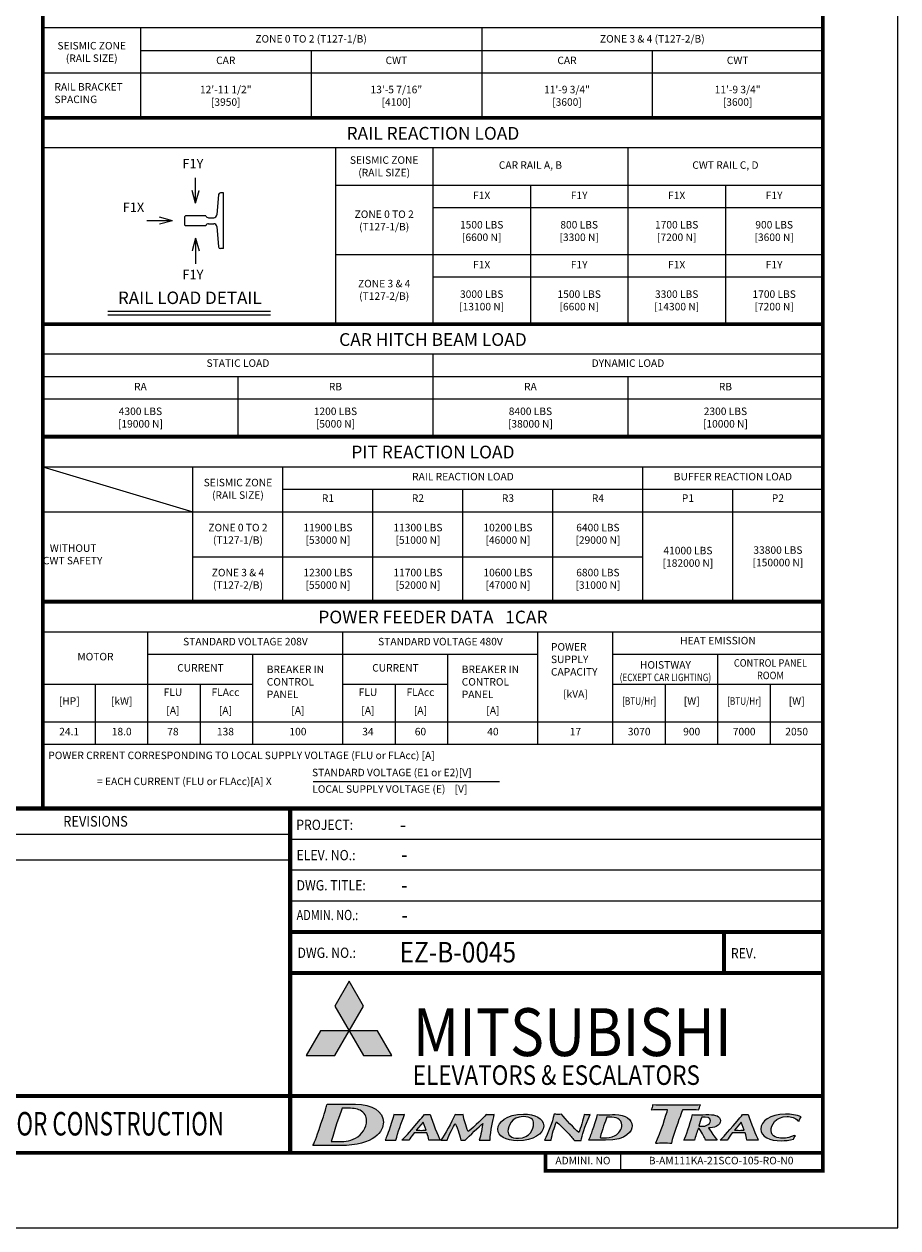
# Model space of a CAD drawing. Units: millimetres. Extents: x 0 to 21000, y 0 to 23043.
# Drawn here: x 15174 to 21000, y 0 to 8026 of the extents above; entities that cross this region are included whole.
import ezdxf
from ezdxf.enums import TextEntityAlignment as Align

# ---------------------------------------------------------------- set-up
doc = ezdxf.new("R2010")
doc.units = ezdxf.units.MM
doc.header["$LTSCALE"] = 100
doc.layers.get('0').update_dxf_attribs({"color": 3})
for name, color, linetype in [('DIM', 2, 'Continuous'), ('FRAME', 5, 'Continuous'), ('OTHERS', 4, 'Continuous'), ('SPEC', 7, 'Continuous')]:
    doc.layers.add(name, color=color, linetype=linetype)
doc.styles.add('HELV-SOL', font='HELV-SOL.SHX', dxfattribs={"width": 0.8215, "height": 8})
doc.styles.add('HELVSOL', font='helv-sol.shx', dxfattribs={"width": 0.8, "height": 4})
doc.styles.add('ROMAND', font='romand', dxfattribs={"width": 0.8, "height": 0.125})
doc.styles.add('ROMD332', font='ROMAND', dxfattribs={"height": 0.09375})
doc.styles.add('ROMD532', font='romand__.ttf', dxfattribs={"height": 0.15625})
doc.styles.get("Standard").update_dxf_attribs({"font": 'romans.shx', "bigfont": 'bigfont.shx'})
doc.styles.add('STYLE1', font='monos.ttf')

# ---------------------------------------------------------------- blocks, each defined once
blk = doc.blocks.new('emblem')
at = {"layer": 'SPEC'}
h = blk.add_hatch(color=256, dxfattribs=at)
h.paths.add_polyline_path([(39.964, 2.652), (39.741, 3.039), (39.518, 2.652), (39.741, 2.266)])
h.paths.add_polyline_path([(40.187, 2.266), (39.741, 2.266), (39.964, 1.88), (40.41, 1.88)])
h.paths.add_polyline_path([(39.741, 2.266), (39.295, 2.266), (39.072, 1.88), (39.518, 1.88)])
blk.add_lwpolyline([(39.072, 1.88), (39.518, 1.88), (39.964, 2.652), (39.741, 3.039), (39.518, 2.652), (39.964, 1.88), (40.41, 1.88), (40.187, 2.266), (39.295, 2.266)], close=True, dxfattribs=at)
blk = doc.blocks.new('AI9-BLK1')
h = blk.add_hatch(color=256)
edge = h.paths.add_edge_path()
edge.add_spline(control_points=[(-96.38, -9.24), (-80.84, -9.24), (-77.15, -2.62), (-77.15, 1.15)], knot_values=[7, 7, 7, 7, 8, 8, 8, 8], degree=3, periodic=0)
edge.add_spline(control_points=[(-77.15, 1.15), (-77.15, 5.79), (-82.03, 9.24), (-89.54, 9.24)], knot_values=[0, 0, 0, 0, 1, 1, 1, 1], degree=3, periodic=0)
edge.add_spline(control_points=[(-89.54, 9.24), (-92, 9.24), (-94.51, 9.13), (-96.97, 9.13)], knot_values=[1, 1, 1, 1, 2, 2, 2, 2], degree=3, periodic=0)
edge.add_spline(control_points=[(-96.97, 9.13), (-98.71, 9.13), (-100.45, 9.18), (-102.19, 9.24)], knot_values=[2, 2, 2, 2, 3, 3, 3, 3], degree=3, periodic=0)
edge.add_spline(control_points=[(-102.19, 9.24), (-102.45, 8.14), (-102.7, 6.83), (-103.8, 3.58)], knot_values=[3, 3, 3, 3, 4, 4, 4, 4], degree=3, periodic=0)
edge.add_spline(control_points=[(-103.8, 3.58), (-106.99, -5.82), (-107.37, -6.86), (-108.52, -9.24)], knot_values=[4, 4, 4, 4, 5, 5, 5, 5], degree=3, periodic=0)
edge.add_spline(control_points=[(-108.52, -9.24), (-106.69, -9.18), (-105.2, -9.13), (-102.95, -9.13)], knot_values=[5, 5, 5, 5, 6, 6, 6, 6], degree=3, periodic=0)
edge.add_spline(control_points=[(-102.95, -9.13), (-100.75, -9.13), (-98.58, -9.24), (-96.38, -9.24)], knot_values=[6, 6, 6, 6, 7, 7, 7, 7], degree=3, periodic=0)
edge = h.paths.add_edge_path(flags=16)
edge.add_spline(control_points=[(-84.58, 1.87), (-84.58, -1.23), (-86.66, -4.4), (-89.46, -5.92)], knot_values=[0, 0, 0, 0, 1, 1, 1, 1], degree=3, periodic=0)
edge.add_spline(control_points=[(-89.46, -5.92), (-92.26, -7.45), (-95.23, -7.45), (-97.52, -7.45)], knot_values=[1, 1, 1, 1, 2, 2, 2, 2], degree=3, periodic=0)
edge.add_spline(control_points=[(-97.52, -7.45), (-99.05, -7.45), (-99.48, -7.42), (-100.28, -7.39)], knot_values=[2, 2, 2, 2, 3, 3, 3, 3], degree=3, periodic=0)
edge.add_spline(control_points=[(-100.28, -7.39), (-98.71, -1.55), (-96.8, 4.03), (-95.4, 7.39)], knot_values=[3, 3, 3, 3, 4, 4, 4, 4], degree=3, periodic=0)
edge.add_spline(control_points=[(-95.4, 7.39), (-94.51, 7.45), (-94.17, 7.45), (-93.57, 7.45)], knot_values=[4, 4, 4, 4, 5, 5, 5, 5], degree=3, periodic=0)
edge.add_spline(control_points=[(-93.57, 7.45), (-91.03, 7.45), (-88.95, 7.18), (-87.51, 6.46)], knot_values=[5, 5, 5, 5, 6, 6, 6, 6], degree=3, periodic=0)
edge.add_spline(control_points=[(-87.51, 6.46), (-85.51, 5.47), (-84.58, 3.63), (-84.58, 1.87)], knot_values=[6, 6, 6, 6, 7, 7, 7, 7], degree=3, periodic=0)
h = blk.add_hatch(color=256)
edge = h.paths.add_edge_path()
edge.add_spline(control_points=[(52.39, -3.27), (51.42, -6.11), (51.22, -7.21), (51.03, -8.14), (49.82, -8.04), (48.57, -8.02), (47.33, -8.02), (46.16, -8.02), (44.99, -8.07), (43.82, -8.14), (45.77, -3.83), (48.61, 4.38), (49.04, 6.86), (48.5, 6.88), (47.91, 6.88), (47.29, 6.88), (45.34, 6.88), (43.2, 6.78), (41.83, 6.66), (42.26, 7.44), (42.46, 8.03), (42.54, 8.82), (46.08, 8.72), (50.05, 8.69), (53.17, 8.69), (56.45, 8.69), (61.24, 8.77), (63.81, 8.82), (63.42, 8.15), (63.15, 7.39), (63.03, 6.66), (61.47, 6.83), (59.83, 6.88), (58.59, 6.88), (57.89, 6.88), (56.99, 6.88), (56.13, 6.86), (55.43, 5.51), (54.65, 3.33), (52.39, -3.27)], knot_values=[0, 0, 0, 0, 1, 1, 1, 2, 2, 2, 3, 3, 3, 4, 4, 4, 5, 5, 5, 6, 6, 6, 7, 7, 7, 8, 8, 8, 9, 9, 9, 10, 10, 10, 11, 11, 11, 12, 12, 12, 13, 13, 13, 13], degree=3, periodic=0)
h = blk.add_hatch(color=256)
edge = h.paths.add_edge_path()
edge.add_spline(control_points=[(-72.48, 4.53), (-72.04, 4.49), (-70.97, 4.44), (-70.16, 4.44), (-69.04, 4.44), (-68.39, 4.48), (-67.71, 4.53), (-69.2, 1.16), (-70.74, -3.6), (-71.57, -6.83), (-72.48, -6.76), (-73.08, -6.75), (-74.08, -6.75), (-74.86, -6.75), (-75.56, -6.78), (-76.35, -6.83), (-75.56, -5.17), (-75.35, -4.55), (-73.47, 1.02), (-72.77, 3.12), (-72.64, 3.79), (-72.48, 4.53), (-72.48, 4.53), (-72.48, 4.53), (-72.48, 4.53)], knot_values=[0, 0, 0, 0, 1, 1, 1, 2, 2, 2, 3, 3, 3, 4, 4, 4, 5, 5, 5, 6, 6, 6, 7, 7, 7, 8, 8, 8, 8], degree=3, periodic=0)
h = blk.add_hatch(color=256)
edge = h.paths.add_edge_path()
edge.add_spline(control_points=[(-58.86, 4.64), (-59.46, 3.77), (-60.58, 2.44), (-61.34, 1.57), (-66.59, -4.47), (-67.16, -5.14), (-68.88, -6.83), (-68.36, -6.78), (-67.81, -6.75), (-67.42, -6.75), (-66.87, -6.75), (-66.33, -6.78), (-65.78, -6.83), (-65.26, -6.02), (-64.63, -5.07), (-63.51, -3.63), (-62.65, -3.61), (-61.55, -3.58), (-60.56, -3.58), (-59.57, -3.58), (-58.63, -3.58), (-57.77, -3.63), (-57.38, -4.84), (-57.19, -5.52), (-56.93, -6.83), (-56.07, -6.78), (-55.18, -6.75), (-54.32, -6.75), (-53.51, -6.75), (-52.73, -6.78), (-51.92, -6.83), (-52.68, -5.15), (-55.39, 1.29), (-56.38, 4.64), (-56.78, 4.63), (-57.32, 4.59), (-57.74, 4.59), (-58.24, 4.59), (-58.6, 4.63), (-58.86, 4.64), (-58.86, 4.64), (-58.86, 4.64), (-58.86, 4.64)], knot_values=[0, 0, 0, 0, 1, 1, 1, 2, 2, 2, 3, 3, 3, 4, 4, 4, 5, 5, 5, 6, 6, 6, 7, 7, 7, 8, 8, 8, 9, 9, 9, 10, 10, 10, 11, 11, 11, 12, 12, 12, 13, 13, 13, 14, 14, 14, 14], degree=3, periodic=0)
edge = h.paths.add_edge_path(flags=16)
edge.add_spline(control_points=[(-59.49, 1.21), (-59.49, 1.21), (-58.13, -2.4), (-58.13, -2.4), (-58.63, -2.43), (-59.39, -2.45), (-60.3, -2.45), (-61.03, -2.45), (-61.89, -2.43), (-62.54, -2.4), (-62.54, -2.4), (-59.49, 1.21), (-59.49, 1.21)], knot_values=[0, 0, 0, 0, 1, 1, 1, 2, 2, 2, 3, 3, 3, 4, 4, 4, 4], degree=3, periodic=0)
h = blk.add_hatch(color=256)
edge = h.paths.add_edge_path()
edge.add_spline(control_points=[(-31.44, 4.53), (-30.97, 4.48), (-30.47, 4.44), (-29.72, 4.44), (-28.86, 4.44), (-28.33, 4.49), (-27.84, 4.53), (-28.49, 2.36), (-29.53, -2.64), (-29.72, -6.83), (-30.45, -6.76), (-31.2, -6.75), (-31.96, -6.75), (-32.82, -6.75), (-33.68, -6.76), (-34.54, -6.83), (-33.89, -4.71), (-33.11, -0.95), (-32.93, 0.64), (-34.7, -0.86), (-38.82, -4.74), (-40.75, -6.83), (-41.15, -6.78), (-41.48, -6.78), (-41.72, -6.78), (-42.08, -6.78), (-42.45, -6.8), (-42.68, -6.83), (-42.97, -5.4), (-43.99, -1.94), (-45.19, 0.65), (-46.15, -1.04), (-47.59, -3.78), (-48.84, -6.83), (-49.1, -6.8), (-49.57, -6.75), (-50.15, -6.75), (-50.75, -6.75), (-51.32, -6.8), (-51.58, -6.83), (-50.04, -4.56), (-46.78, 1.2), (-45.29, 4.53), (-44.85, 4.49), (-44.23, 4.44), (-43.47, 4.44), (-42.71, 4.44), (-42.16, 4.48), (-41.67, 4.53), (-41.28, 2.13), (-40.6, -0.23), (-39.47, -3.04), (-36.37, -0.54), (-32.74, 3.08), (-31.44, 4.53)], knot_values=[0, 0, 0, 0, 1, 1, 1, 2, 2, 2, 3, 3, 3, 4, 4, 4, 5, 5, 5, 6, 6, 6, 7, 7, 7, 8, 8, 8, 9, 9, 9, 10, 10, 10, 11, 11, 11, 12, 12, 12, 13, 13, 13, 14, 14, 14, 15, 15, 15, 16, 16, 16, 17, 17, 17, 18, 18, 18, 18], degree=3, periodic=0)
h = blk.add_hatch(color=256)
edge = h.paths.add_edge_path(flags=16)
edge.add_spline(control_points=[(-21.76, -2.81), (-21.76, -0.61), (-20.19, 3.66), (-15, 3.66), (-11.63, 3.66), (-10.35, 2.33), (-10.35, 0.51), (-10.35, -1.69), (-11.92, -5.96), (-17.11, -5.96), (-20.48, -5.96), (-21.76, -4.63), (-21.76, -2.81)], knot_values=[0, 0, 0, 0, 1, 1, 1, 2, 2, 2, 3, 3, 3, 4, 4, 4, 4], degree=3, periodic=0)
edge = h.paths.add_edge_path()
edge.add_spline(control_points=[(-14.9, 4.77), (-22.49, 4.77), (-26.25, 1.13), (-26.25, -1.99), (-26.25, -4.94), (-22.8, -7.07), (-17.32, -7.07), (-10.48, -7.07), (-5.87, -4.02), (-5.87, -0.41), (-5.87, 2.9), (-9.89, 4.77), (-14.9, 4.77)], knot_values=[0, 0, 0, 0, 1, 1, 1, 2, 2, 2, 3, 3, 3, 4, 4, 4, 4], degree=3, periodic=0)
h = blk.add_hatch(color=256)
edge = h.paths.add_edge_path()
edge.add_spline(control_points=[(9.66, -3.43), (10.47, -1.51), (11.77, 2.39), (12.03, 4.53), (12.42, 4.49), (12.92, 4.44), (13.52, 4.44), (14.09, 4.44), (14.46, 4.49), (14.8, 4.53), (12.06, -1.07), (11.25, -4.7), (10.73, -7.01), (10.23, -6.98), (9.71, -6.93), (9.22, -6.93), (8.72, -6.93), (8.25, -6.98), (7.75, -7.01), (6.97, -5.89), (5.64, -4.48), (4.49, -3.25), (2.48, -1.13), (1.05, 0.19), (-0.2, 1.34), (-1.2, -1.36), (-2.16, -4.07), (-2.63, -6.83), (-3, -6.8), (-3.39, -6.75), (-4.01, -6.75), (-4.82, -6.75), (-5.21, -6.8), (-5.48, -6.83), (-3.96, -3.84), (-2.03, 0.98), (-1.3, 4.72), (-0.96, 4.69), (-0.23, 4.64), (0.45, 4.64), (0.97, 4.64), (1.62, 4.67), (1.96, 4.72), (3.76, 2.52), (7.83, -1.64), (9.66, -3.43)], knot_values=[0, 0, 0, 0, 1, 1, 1, 2, 2, 2, 3, 3, 3, 4, 4, 4, 5, 5, 5, 6, 6, 6, 7, 7, 7, 8, 8, 8, 9, 9, 9, 10, 10, 10, 11, 11, 11, 12, 12, 12, 13, 13, 13, 14, 14, 14, 15, 15, 15, 15], degree=3, periodic=0)
h = blk.add_hatch(color=256)
edge = h.paths.add_edge_path()
edge.add_spline(control_points=[(33.43, -0.45), (33.43, 2.41), (30.43, 4.53), (25.81, 4.53), (24.3, 4.53), (22.76, 4.46), (21.24, 4.46), (20.17, 4.46), (19.1, 4.49), (18.03, 4.53), (17.88, 3.85), (17.72, 3.05), (17.04, 1.05), (15.09, -4.73), (14.85, -5.37), (14.15, -6.83), (15.27, -6.8), (16.18, -6.76), (17.57, -6.76), (18.92, -6.76), (20.25, -6.83), (21.61, -6.83), (31.16, -6.83), (33.43, -2.76), (33.43, -0.45)], knot_values=[0, 0, 0, 0, 1, 1, 1, 2, 2, 2, 3, 3, 3, 4, 4, 4, 5, 5, 5, 6, 6, 6, 7, 7, 7, 8, 8, 8, 8], degree=3, periodic=0)
edge = h.paths.add_edge_path(flags=16)
edge.add_spline(control_points=[(28.86, 0), (28.86, -1.91), (27.59, -3.86), (25.86, -4.79), (24.14, -5.73), (22.31, -5.73), (20.91, -5.73), (19.97, -5.73), (19.71, -5.71), (19.21, -5.7), (20.17, -2.1), (21.35, 1.33), (22.21, 3.39), (22.76, 3.43), (22.97, 3.43), (23.33, 3.43), (24.9, 3.43), (26.18, 3.26), (27.06, 2.82), (28.29, 2.21), (28.86, 1.08), (28.86, 0)], knot_values=[0, 0, 0, 0, 1, 1, 1, 2, 2, 2, 3, 3, 3, 4, 4, 4, 5, 5, 5, 6, 6, 6, 7, 7, 7, 7], degree=3, periodic=0)
h = blk.add_hatch(color=256)
edge = h.paths.add_edge_path()
edge.add_spline(control_points=[(63.27, -1.58), (64.94, -4.25), (65.39, -5.2), (66.06, -6.83), (67.08, -6.78), (67.79, -6.75), (68.73, -6.75), (69.74, -6.75), (70.71, -6.8), (71.15, -6.83), (70.06, -5.38), (68.6, -3.17), (67.42, -1.35), (68.62, -1.3), (69.82, -1.15), (70.81, -0.67), (72.14, -0.04), (72.69, 0.92), (72.69, 1.84), (72.69, 3.85), (70.58, 4.53), (67.55, 4.53), (65.72, 4.53), (63.87, 4.46), (62.57, 4.46), (61.63, 4.46), (60.92, 4.49), (60.24, 4.53), (59.1, -0.2), (57.3, -4.97), (56.43, -6.83), (57.01, -6.78), (57.92, -6.75), (58.89, -6.75), (59.85, -6.75), (60.32, -6.76), (61.16, -6.83), (61.52, -5.32), (62.23, -3.1), (62.75, -1.58), (62.75, -1.58), (63.27, -1.58), (63.27, -1.58)], knot_values=[0, 0, 0, 0, 1, 1, 1, 2, 2, 2, 3, 3, 3, 4, 4, 4, 5, 5, 5, 6, 6, 6, 7, 7, 7, 8, 8, 8, 9, 9, 9, 10, 10, 10, 11, 11, 11, 12, 12, 12, 13, 13, 13, 14, 14, 14, 14], degree=3, periodic=0)
edge = h.paths.add_edge_path(flags=16)
edge.add_spline(control_points=[(64.42, 3.43), (66.59, 3.43), (68.26, 3.3), (68.26, 1.84), (68.26, 1.03), (67.76, 0.13), (66.38, -0.35), (65.46, -0.66), (64.6, -0.66), (63.06, -0.66), (63.56, 1.13), (63.77, 1.82), (64.42, 3.43)], knot_values=[0, 0, 0, 0, 1, 1, 1, 2, 2, 2, 3, 3, 3, 4, 4, 4, 4], degree=3, periodic=0)
h = blk.add_hatch(color=256)
edge = h.paths.add_edge_path()
edge.add_spline(control_points=[(82.53, 4.64), (81.93, 3.77), (80.81, 2.44), (80.05, 1.57), (74.81, -4.47), (74.23, -5.14), (72.51, -6.83), (73.03, -6.78), (73.58, -6.75), (73.97, -6.75), (74.52, -6.75), (75.07, -6.78), (75.61, -6.83), (76.14, -6.02), (76.76, -5.07), (77.88, -3.63), (78.75, -3.61), (79.84, -3.58), (80.83, -3.58), (81.82, -3.58), (82.76, -3.58), (83.62, -3.63), (84.02, -4.84), (84.2, -5.52), (84.46, -6.83), (85.32, -6.78), (86.21, -6.75), (87.07, -6.75), (87.88, -6.75), (88.66, -6.78), (89.47, -6.83), (88.71, -5.15), (86, 1.29), (85.01, 4.64), (84.62, 4.63), (84.07, 4.59), (83.65, 4.59), (83.16, 4.59), (82.79, 4.63), (82.53, 4.64), (82.53, 4.64), (82.53, 4.64), (82.53, 4.64)], knot_values=[0, 0, 0, 0, 1, 1, 1, 2, 2, 2, 3, 3, 3, 4, 4, 4, 5, 5, 5, 6, 6, 6, 7, 7, 7, 8, 8, 8, 9, 9, 9, 10, 10, 10, 11, 11, 11, 12, 12, 12, 13, 13, 13, 14, 14, 14, 14], degree=3, periodic=0)
edge = h.paths.add_edge_path(flags=16)
edge.add_spline(control_points=[(81.9, 1.21), (81.9, 1.21), (83.26, -2.4), (83.26, -2.4), (82.76, -2.43), (82.01, -2.45), (81.09, -2.45), (80.36, -2.45), (79.5, -2.43), (78.85, -2.4), (78.85, -2.4), (81.9, 1.21), (81.9, 1.21)], knot_values=[0, 0, 0, 0, 1, 1, 1, 2, 2, 2, 3, 3, 3, 4, 4, 4, 4], degree=3, periodic=0)
h = blk.add_hatch(color=256)
edge = h.paths.add_edge_path()
edge.add_spline(control_points=[(105.96, -4.83), (105.49, -5.45), (105.33, -5.84), (105.15, -6.42), (103.35, -6.93), (101.26, -7.07), (99.85, -7.07), (94.51, -7.07), (90.64, -5.34), (90.64, -1.86), (90.64, 1.49), (94.53, 4.77), (101.53, 4.77), (104, 4.77), (106.48, 4.41), (108.52, 3.51), (108.02, 2.87), (107.84, 2.43), (107.71, 1.7), (107.71, 1.7), (107.06, 1.74), (107.06, 1.74), (106.3, 3.18), (103.93, 3.66), (102.28, 3.66), (97.06, 3.66), (95.16, -0.26), (95.16, -2.59), (95.16, -5.35), (98.21, -5.96), (100.19, -5.96), (102.15, -5.96), (104.03, -5.5), (105.49, -4.7), (105.49, -4.7), (105.96, -4.83), (105.96, -4.83)], knot_values=[0, 0, 0, 0, 1, 1, 1, 2, 2, 2, 3, 3, 3, 4, 4, 4, 5, 5, 5, 6, 6, 6, 7, 7, 7, 8, 8, 8, 9, 9, 9, 10, 10, 10, 11, 11, 11, 12, 12, 12, 12], degree=3, periodic=0)
for points, knots in [([(-77.15, 1.15), (-77.15, 5.79), (-82.03, 9.24), (-89.54, 9.24), (-92, 9.24), (-94.51, 9.13), (-96.97, 9.13), (-98.71, 9.13), (-100.45, 9.18), (-102.19, 9.24), (-102.45, 8.14), (-102.7, 6.83), (-103.8, 3.58), (-106.99, -5.82), (-107.37, -6.86), (-108.52, -9.24), (-106.69, -9.18), (-105.2, -9.13), (-102.95, -9.13), (-100.75, -9.13), (-98.58, -9.24), (-96.38, -9.24), (-80.84, -9.24), (-77.15, -2.62), (-77.15, 1.15)], [0, 0, 0, 0, 1, 1, 1, 2, 2, 2, 3, 3, 3, 4, 4, 4, 5, 5, 5, 6, 6, 6, 7, 7, 7, 8, 8, 8, 8]), ([(-84.58, 1.87), (-84.58, -1.23), (-86.66, -4.4), (-89.46, -5.92), (-92.26, -7.45), (-95.23, -7.45), (-97.52, -7.45), (-99.05, -7.45), (-99.48, -7.42), (-100.28, -7.39), (-98.71, -1.55), (-96.8, 4.03), (-95.4, 7.39), (-94.51, 7.45), (-94.17, 7.45), (-93.57, 7.45), (-91.03, 7.45), (-88.95, 7.18), (-87.51, 6.46), (-85.51, 5.47), (-84.58, 3.63), (-84.58, 1.87)], [0, 0, 0, 0, 1, 1, 1, 2, 2, 2, 3, 3, 3, 4, 4, 4, 5, 5, 5, 6, 6, 6, 7, 7, 7, 7]), ([(52.39, -3.27), (51.42, -6.11), (51.22, -7.21), (51.03, -8.14), (49.82, -8.04), (48.57, -8.02), (47.33, -8.02), (46.16, -8.02), (44.99, -8.07), (43.82, -8.14), (45.77, -3.83), (48.61, 4.38), (49.04, 6.86), (48.5, 6.88), (47.91, 6.88), (47.29, 6.88), (45.34, 6.88), (43.2, 6.78), (41.83, 6.66), (42.26, 7.44), (42.46, 8.03), (42.54, 8.82), (46.08, 8.72), (50.05, 8.69), (53.17, 8.69), (56.45, 8.69), (61.24, 8.77), (63.81, 8.82), (63.42, 8.15), (63.15, 7.39), (63.03, 6.66), (61.47, 6.83), (59.83, 6.88), (58.59, 6.88), (57.89, 6.88), (56.99, 6.88), (56.13, 6.86), (55.43, 5.51), (54.65, 3.33), (52.39, -3.27)], [0, 0, 0, 0, 1, 1, 1, 2, 2, 2, 3, 3, 3, 4, 4, 4, 5, 5, 5, 6, 6, 6, 7, 7, 7, 8, 8, 8, 9, 9, 9, 10, 10, 10, 11, 11, 11, 12, 12, 12, 13, 13, 13, 13]), ([(-72.48, 4.53), (-72.04, 4.49), (-70.97, 4.44), (-70.16, 4.44), (-69.04, 4.44), (-68.39, 4.48), (-67.71, 4.53), (-69.2, 1.16), (-70.74, -3.6), (-71.57, -6.83), (-72.48, -6.76), (-73.08, -6.75), (-74.08, -6.75), (-74.86, -6.75), (-75.56, -6.78), (-76.35, -6.83), (-75.56, -5.17), (-75.35, -4.55), (-73.47, 1.02), (-72.77, 3.12), (-72.64, 3.79), (-72.48, 4.53), (-72.48, 4.53), (-72.48, 4.53), (-72.48, 4.53)], [0, 0, 0, 0, 1, 1, 1, 2, 2, 2, 3, 3, 3, 4, 4, 4, 5, 5, 5, 6, 6, 6, 7, 7, 7, 8, 8, 8, 8]), ([(-58.86, 4.64), (-59.46, 3.77), (-60.58, 2.44), (-61.34, 1.57), (-66.59, -4.47), (-67.16, -5.14), (-68.88, -6.83), (-68.36, -6.78), (-67.81, -6.75), (-67.42, -6.75), (-66.87, -6.75), (-66.33, -6.78), (-65.78, -6.83), (-65.26, -6.02), (-64.63, -5.07), (-63.51, -3.63), (-62.65, -3.61), (-61.55, -3.58), (-60.56, -3.58), (-59.57, -3.58), (-58.63, -3.58), (-57.77, -3.63), (-57.38, -4.84), (-57.19, -5.52), (-56.93, -6.83), (-56.07, -6.78), (-55.18, -6.75), (-54.32, -6.75), (-53.51, -6.75), (-52.73, -6.78), (-51.92, -6.83), (-52.68, -5.15), (-55.39, 1.29), (-56.38, 4.64), (-56.78, 4.63), (-57.32, 4.59), (-57.74, 4.59), (-58.24, 4.59), (-58.6, 4.63), (-58.86, 4.64), (-58.86, 4.64), (-58.86, 4.64), (-58.86, 4.64)], [0, 0, 0, 0, 1, 1, 1, 2, 2, 2, 3, 3, 3, 4, 4, 4, 5, 5, 5, 6, 6, 6, 7, 7, 7, 8, 8, 8, 9, 9, 9, 10, 10, 10, 11, 11, 11, 12, 12, 12, 13, 13, 13, 14, 14, 14, 14]), ([(-59.49, 1.21), (-59.49, 1.21), (-58.13, -2.4), (-58.13, -2.4), (-58.63, -2.43), (-59.39, -2.45), (-60.3, -2.45), (-61.03, -2.45), (-61.89, -2.43), (-62.54, -2.4), (-62.54, -2.4), (-59.49, 1.21), (-59.49, 1.21)], [0, 0, 0, 0, 1, 1, 1, 2, 2, 2, 3, 3, 3, 4, 4, 4, 4]), ([(-31.44, 4.53), (-30.97, 4.48), (-30.47, 4.44), (-29.72, 4.44), (-28.86, 4.44), (-28.33, 4.49), (-27.84, 4.53), (-28.49, 2.36), (-29.53, -2.64), (-29.72, -6.83), (-30.45, -6.76), (-31.2, -6.75), (-31.96, -6.75), (-32.82, -6.75), (-33.68, -6.76), (-34.54, -6.83), (-33.89, -4.71), (-33.11, -0.95), (-32.93, 0.64), (-34.7, -0.86), (-38.82, -4.74), (-40.75, -6.83), (-41.15, -6.78), (-41.48, -6.78), (-41.72, -6.78), (-42.08, -6.78), (-42.45, -6.8), (-42.68, -6.83), (-42.97, -5.4), (-43.99, -1.94), (-45.19, 0.65), (-46.15, -1.04), (-47.59, -3.78), (-48.84, -6.83), (-49.1, -6.8), (-49.57, -6.75), (-50.15, -6.75), (-50.75, -6.75), (-51.32, -6.8), (-51.58, -6.83), (-50.04, -4.56), (-46.78, 1.2), (-45.29, 4.53), (-44.85, 4.49), (-44.23, 4.44), (-43.47, 4.44), (-42.71, 4.44), (-42.16, 4.48), (-41.67, 4.53), (-41.28, 2.13), (-40.6, -0.23), (-39.47, -3.04), (-36.37, -0.54), (-32.74, 3.08), (-31.44, 4.53)], [0, 0, 0, 0, 1, 1, 1, 2, 2, 2, 3, 3, 3, 4, 4, 4, 5, 5, 5, 6, 6, 6, 7, 7, 7, 8, 8, 8, 9, 9, 9, 10, 10, 10, 11, 11, 11, 12, 12, 12, 13, 13, 13, 14, 14, 14, 15, 15, 15, 16, 16, 16, 17, 17, 17, 18, 18, 18, 18]), ([(-14.9, 4.77), (-22.49, 4.77), (-26.25, 1.13), (-26.25, -1.99), (-26.25, -4.94), (-22.8, -7.07), (-17.32, -7.07), (-10.48, -7.07), (-5.87, -4.02), (-5.87, -0.41), (-5.87, 2.9), (-9.89, 4.77), (-14.9, 4.77)], [0, 0, 0, 0, 1, 1, 1, 2, 2, 2, 3, 3, 3, 4, 4, 4, 4]), ([(-21.76, -2.81), (-21.76, -0.61), (-20.19, 3.66), (-15, 3.66), (-11.63, 3.66), (-10.35, 2.33), (-10.35, 0.51), (-10.35, -1.69), (-11.92, -5.96), (-17.11, -5.96), (-20.48, -5.96), (-21.76, -4.63), (-21.76, -2.81)], [0, 0, 0, 0, 1, 1, 1, 2, 2, 2, 3, 3, 3, 4, 4, 4, 4]), ([(9.66, -3.43), (10.47, -1.51), (11.77, 2.39), (12.03, 4.53), (12.42, 4.49), (12.92, 4.44), (13.52, 4.44), (14.09, 4.44), (14.46, 4.49), (14.8, 4.53), (12.06, -1.07), (11.25, -4.7), (10.73, -7.01), (10.23, -6.98), (9.71, -6.93), (9.22, -6.93), (8.72, -6.93), (8.25, -6.98), (7.75, -7.01), (6.97, -5.89), (5.64, -4.48), (4.49, -3.25), (2.48, -1.13), (1.05, 0.19), (-0.2, 1.34), (-1.2, -1.36), (-2.16, -4.07), (-2.63, -6.83), (-3, -6.8), (-3.39, -6.75), (-4.01, -6.75), (-4.82, -6.75), (-5.21, -6.8), (-5.48, -6.83), (-3.96, -3.84), (-2.03, 0.98), (-1.3, 4.72), (-0.96, 4.69), (-0.23, 4.64), (0.45, 4.64), (0.97, 4.64), (1.62, 4.67), (1.96, 4.72), (3.76, 2.52), (7.83, -1.64), (9.66, -3.43)], [0, 0, 0, 0, 1, 1, 1, 2, 2, 2, 3, 3, 3, 4, 4, 4, 5, 5, 5, 6, 6, 6, 7, 7, 7, 8, 8, 8, 9, 9, 9, 10, 10, 10, 11, 11, 11, 12, 12, 12, 13, 13, 13, 14, 14, 14, 15, 15, 15, 15]), ([(33.43, -0.45), (33.43, 2.41), (30.43, 4.53), (25.81, 4.53), (24.3, 4.53), (22.76, 4.46), (21.24, 4.46), (20.17, 4.46), (19.1, 4.49), (18.03, 4.53), (17.88, 3.85), (17.72, 3.05), (17.04, 1.05), (15.09, -4.73), (14.85, -5.37), (14.15, -6.83), (15.27, -6.8), (16.18, -6.76), (17.57, -6.76), (18.92, -6.76), (20.25, -6.83), (21.61, -6.83), (31.16, -6.83), (33.43, -2.76), (33.43, -0.45)], [0, 0, 0, 0, 1, 1, 1, 2, 2, 2, 3, 3, 3, 4, 4, 4, 5, 5, 5, 6, 6, 6, 7, 7, 7, 8, 8, 8, 8]), ([(28.86, 0), (28.86, -1.91), (27.59, -3.86), (25.86, -4.79), (24.14, -5.73), (22.31, -5.73), (20.91, -5.73), (19.97, -5.73), (19.71, -5.71), (19.21, -5.7), (20.17, -2.1), (21.35, 1.33), (22.21, 3.39), (22.76, 3.43), (22.97, 3.43), (23.33, 3.43), (24.9, 3.43), (26.18, 3.26), (27.06, 2.82), (28.29, 2.21), (28.86, 1.08), (28.86, 0)], [0, 0, 0, 0, 1, 1, 1, 2, 2, 2, 3, 3, 3, 4, 4, 4, 5, 5, 5, 6, 6, 6, 7, 7, 7, 7]), ([(63.27, -1.58), (64.94, -4.25), (65.39, -5.2), (66.06, -6.83), (67.08, -6.78), (67.79, -6.75), (68.73, -6.75), (69.74, -6.75), (70.71, -6.8), (71.15, -6.83), (70.06, -5.38), (68.6, -3.17), (67.42, -1.35), (68.62, -1.3), (69.82, -1.15), (70.81, -0.67), (72.14, -0.04), (72.69, 0.92), (72.69, 1.84), (72.69, 3.85), (70.58, 4.53), (67.55, 4.53), (65.72, 4.53), (63.87, 4.46), (62.57, 4.46), (61.63, 4.46), (60.92, 4.49), (60.24, 4.53), (59.1, -0.2), (57.3, -4.97), (56.43, -6.83), (57.01, -6.78), (57.92, -6.75), (58.89, -6.75), (59.85, -6.75), (60.32, -6.76), (61.16, -6.83), (61.52, -5.32), (62.23, -3.1), (62.75, -1.58), (62.75, -1.58), (63.27, -1.58), (63.27, -1.58)], [0, 0, 0, 0, 1, 1, 1, 2, 2, 2, 3, 3, 3, 4, 4, 4, 5, 5, 5, 6, 6, 6, 7, 7, 7, 8, 8, 8, 9, 9, 9, 10, 10, 10, 11, 11, 11, 12, 12, 12, 13, 13, 13, 14, 14, 14, 14]), ([(64.42, 3.43), (66.59, 3.43), (68.26, 3.3), (68.26, 1.84), (68.26, 1.03), (67.76, 0.13), (66.38, -0.35), (65.46, -0.66), (64.6, -0.66), (63.06, -0.66), (63.56, 1.13), (63.77, 1.82), (64.42, 3.43)], [0, 0, 0, 0, 1, 1, 1, 2, 2, 2, 3, 3, 3, 4, 4, 4, 4]), ([(82.53, 4.64), (81.93, 3.77), (80.81, 2.44), (80.05, 1.57), (74.81, -4.47), (74.23, -5.14), (72.51, -6.83), (73.03, -6.78), (73.58, -6.75), (73.97, -6.75), (74.52, -6.75), (75.07, -6.78), (75.61, -6.83), (76.14, -6.02), (76.76, -5.07), (77.88, -3.63), (78.75, -3.61), (79.84, -3.58), (80.83, -3.58), (81.82, -3.58), (82.76, -3.58), (83.62, -3.63), (84.02, -4.84), (84.2, -5.52), (84.46, -6.83), (85.32, -6.78), (86.21, -6.75), (87.07, -6.75), (87.88, -6.75), (88.66, -6.78), (89.47, -6.83), (88.71, -5.15), (86, 1.29), (85.01, 4.64), (84.62, 4.63), (84.07, 4.59), (83.65, 4.59), (83.16, 4.59), (82.79, 4.63), (82.53, 4.64), (82.53, 4.64), (82.53, 4.64), (82.53, 4.64)], [0, 0, 0, 0, 1, 1, 1, 2, 2, 2, 3, 3, 3, 4, 4, 4, 5, 5, 5, 6, 6, 6, 7, 7, 7, 8, 8, 8, 9, 9, 9, 10, 10, 10, 11, 11, 11, 12, 12, 12, 13, 13, 13, 14, 14, 14, 14]), ([(81.9, 1.21), (81.9, 1.21), (83.26, -2.4), (83.26, -2.4), (82.76, -2.43), (82.01, -2.45), (81.09, -2.45), (80.36, -2.45), (79.5, -2.43), (78.85, -2.4), (78.85, -2.4), (81.9, 1.21), (81.9, 1.21)], [0, 0, 0, 0, 1, 1, 1, 2, 2, 2, 3, 3, 3, 4, 4, 4, 4]), ([(105.96, -4.83), (105.49, -5.45), (105.33, -5.84), (105.15, -6.42), (103.35, -6.93), (101.26, -7.07), (99.85, -7.07), (94.51, -7.07), (90.64, -5.34), (90.64, -1.86), (90.64, 1.49), (94.53, 4.77), (101.53, 4.77), (104, 4.77), (106.48, 4.41), (108.52, 3.51), (108.02, 2.87), (107.84, 2.43), (107.71, 1.7), (107.71, 1.7), (107.06, 1.74), (107.06, 1.74), (106.3, 3.18), (103.93, 3.66), (102.28, 3.66), (97.06, 3.66), (95.16, -0.26), (95.16, -2.59), (95.16, -5.35), (98.21, -5.96), (100.19, -5.96), (102.15, -5.96), (104.03, -5.5), (105.49, -4.7), (105.49, -4.7), (105.96, -4.83), (105.96, -4.83)], [0, 0, 0, 0, 1, 1, 1, 2, 2, 2, 3, 3, 3, 4, 4, 4, 5, 5, 5, 6, 6, 6, 7, 7, 7, 8, 8, 8, 9, 9, 9, 10, 10, 10, 11, 11, 11, 12, 12, 12, 12])]:
    blk.add_open_spline(points, degree=3, knots=knots)

msp = doc.modelspace()

# ---------------------------------------------------------------- linework, layer by layer
for p, q in [((20499.99984, 8000), (15299.99998, 8000)), ((15949.99995, 8000), (15949.99995, 7400)), ((18224.99997, 8000), (18224.99997, 7400)), ((15949.99995, 7850), (20499.99928, 7850)), ((17087.49978, 7850), (17087.49978, 7400)), ((19362.49962, 7850), (19362.49962, 7400)), ((15299.99929, 7700), (20499.99929, 7700)), ((20499.99915, 7200), (15299.99937, 7200)), ((17249.99932, 7200), (17249.99932, 6025)), ((17899.99928, 7200), (17899.99928, 6025)), ((19199.99923, 7200), (19199.99923, 6025)), ((20499.99915, 6950), (17249.99932, 6950)), ((18549.99924, 6950), (18549.99924, 6025)), ((19849.99921, 6950), (19849.99921, 6025)), ((20499.99915, 6800), (17899.99928, 6800)), ((20499.99915, 6487.5), (17249.99932, 6487.5)), ((20499.99915, 6337.5), (17899.99928, 6337.5)), ((20499.99916, 5825), (15299.9993, 5825)), ((17899.99923, 5825), (17899.99923, 5275)), ((20499.99923, 5675), (15299.99937, 5675)), ((16599.99934, 5675), (16599.99934, 5275)), ((19199.99926, 5675), (19199.99926, 5275)), ((20499.99923, 5525), (15299.99937, 5525)), ((15299.9993, 5075), (20499.9993, 5075)), ((15299.9993, 5075), (16299.99933, 4775)), ((16299.99937, 4175), (16299.9993, 5075)), ((16899.99937, 4175), (16899.9993, 5075)), ((19299.99945, 4175), (19299.99937, 5075)), ((16899.9993, 4925), (20499.99916, 4925)), ((17499.99945, 4175), (17499.99938, 4925)), ((18099.99945, 4175), (18099.99938, 4925)), ((18699.99945, 4175), (18699.99938, 4925)), ((19899.99945, 4175), (19899.99938, 4925)), ((15299.9993, 4775), (20499.9993, 4775)), ((16299.99935, 4475), (19299.99943, 4475)), ((15299.99902, 3975), (20499.99939, 3975)), ((15999.99962, 3225), (15999.99945, 3975.00003)), ((17299.99946, 3225), (17299.99945, 3975.00004)), ((18599.99942, 3224.99999), (18599.9994, 3975.00013)), ((19099.9994, 3224.99999), (19099.99939, 3975.00006)), ((15999.99942, 3825), (17299.99937, 3824.99999)), ((16699.99973, 3225), (16699.99945, 3825)), ((17299.99937, 3824.99999), (18599.99937, 3824.99999)), ((17999.99968, 3224.99999), (17999.9994, 3824.99999)), ((19099.99939, 3824.99996), (20499.99942, 3824.99988)), ((19799.9994, 3224.99999), (19799.99939, 3824.99992)), ((15299.99941, 3624.99974), (15999.99946, 3624.99946)), ((15649.99971, 3224.9996), (15649.99945, 3624.9996)), ((15999.99953, 3625.00026), (16699.99947, 3625)), ((16349.99971, 3225), (16349.99945, 3625)), ((17299.99945, 3624.99999), (17999.99943, 3624.99999)), ((17649.99967, 3224.99999), (17649.9994, 3624.99999)), ((19099.99743, 3624.99999), (20499.99684, 3625)), ((19449.99967, 3224.99999), (19449.9994, 3624.99999)), ((20150.00164, 3225), (20150.00137, 3625)), ((15299.99924, 3375), (20499.99964, 3375)), ((15299.99915, 3225), (20499.99955, 3225)), ((13396.91936, 2625.3549), (16948.61586, 2625.3549)), ((16948.3035, 2591.20754), (20500, 2591.20754)), ((13397.23172, 2454.61812), (16948.92822, 2454.61812)), ((16948.3035, 2386.32341), (20500, 2386.32341)), ((16948.3035, 2181.43927), (20500, 2181.43927))]:
    msp.add_line(p, q)
at = {"const_width": 25}
for points in [[(15299.99929, 7400), (20499.99915, 7400), (20499.99984, 8200), (15299.99998, 8200)], [(15299.9993, 6025), (20499.99929, 6025), (20499.99915, 7400), (15299.99929, 7400)], [(15299.9993, 5275), (20499.99916, 5275), (20499.99916, 6025), (15299.9993, 6025)], [(15299.9993, 4175), (20499.9993, 4175), (20499.99916, 5275), (15299.9993, 5275)], [(15299.9996, 4175), (20499.9996, 4175), (20499.99951, 2796.09167), (15299.99945, 2796.09167)]]:
    msp.add_lwpolyline(points, close=True, dxfattribs=at)
for points in [[(16948.3035, 2796.09167, 30.40997, 30.40997, 0), (13396.91936, 2796.09167, 31.36028, 31.36028, 0), (13396.91936, 500, 31.36028, 31.36028, 0)], [(20500, 2796.09167, 30.40997, 30.40997, 0), (16948.3035, 2796.09167, 30.40997, 30.40997, 0), (16948.3035, 500, 0, 0, 0)]]:
    msp.add_lwpolyline(points, format="xyseb")
at = {"const_width": 26.41943}
for points in [[(20500, 1972.47197), (16948.3035, 1972.47197)], [(19839.5365, 1972.47197), (19839.5365, 1699.29313)], [(20500, 1699.29313), (16948.3035, 1699.29313)], [(20499.68764, 879.70811), (13396.91936, 879.70811)]]:
    msp.add_lwpolyline(points, dxfattribs=at)
at = {"layer": 'DEFPOINTS'}
msp.add_lwpolyline([(0, 0), (21000, 0), (21000, 15000), (0, 15000)], close=True, dxfattribs=at)
at = {"layer": 'DIM', "color": 2}
for p, q in [((16317.76244, 6831.37396), (16317.76244, 7001.48711)), ((16317.76244, 6831.37396), (16294.90606, 6916.67514)), ((16317.76244, 6831.37396), (16340.61883, 6916.67514)), ((16162.76146, 6714.83222), (15992.64831, 6714.83222)), ((16162.76146, 6714.83222), (16077.46027, 6737.6886)), ((16162.76146, 6714.83222), (16077.46027, 6691.97584)), ((16317.63744, 6598.54048), (16294.78106, 6513.2393)), ((16317.63744, 6598.54048), (16340.49383, 6513.2393)), ((16317.63744, 6598.54048), (16317.63744, 6428.42733))]:
    msp.add_line(p, q, dxfattribs=at)
at = {"layer": 'DIM'}
for p, q in [((15733.33268, 6112.60092), (16816.66601, 6112.60092)), ((15733.33268, 6087.60092), (16816.66601, 6087.60092))]:
    msp.add_line(p, q, dxfattribs=at)
at = {"layer": 'DIM', "const_width": 4.16667}
for points in [[(16317.76244, 6831.37396), (16317.76244, 7001.48711)], [(16317.76244, 6831.37396), (16294.90606, 6916.67514)], [(16317.76244, 6831.37396), (16340.61883, 6916.67514)], [(16162.76146, 6714.83222), (15992.64831, 6714.83222)], [(16162.76146, 6714.83222), (16077.46027, 6737.6886)], [(16162.76146, 6714.83222), (16077.46027, 6691.97584)], [(16317.63744, 6598.54048), (16294.78106, 6513.2393)], [(16317.63744, 6598.54048), (16317.63744, 6428.42733)], [(16317.63744, 6598.54048), (16340.49383, 6513.2393)]]:
    msp.add_lwpolyline(points, dxfattribs=at)
at = {"layer": 'FRAME'}
msp.add_line((19150, 500), (19150, 380), dxfattribs=at)
at = {"layer": 'FRAME', "const_width": 25}
for points in [[(500, 500), (20500, 500), (20500, 14500), (500, 14500)], [(18650, 380), (20500, 380), (20500, 500), (18650, 500)]]:
    msp.add_lwpolyline(points, close=True, dxfattribs=at)
at = {"layer": 'OTHERS'}
for p, q in [((16470.19527, 6888.84592), (16459.67691, 6753.9623)), ((16504.42701, 6900.37428), (16482.65863, 6900.37428)), ((16504.42701, 6529.54082), (16504.42701, 6900.37428)), ((16246.09479, 6743.87395), (16250.26147, 6748.04062)), ((16246.09479, 6685.79049), (16246.09479, 6743.87395)), ((16385.26342, 6748.04062), (16250.26147, 6748.04062)), ((16246.09479, 6685.79049), (16250.01147, 6681.87381)), ((16385.26342, 6681.87381), (16250.01147, 6681.87381)), ((16404.7768, 6734.74893), (16438.9052, 6734.74893)), ((16404.7768, 6695.16551), (16438.9052, 6695.16551)), ((16459.67691, 6675.95214), (16470.19527, 6541.06885)), ((16504.42701, 6529.54082), (16482.65863, 6529.54082))]:
    msp.add_line(p, q, dxfattribs=at)
for centre, radius, start, end in [((16482.65863, 6887.87426), 12.50003, 90, 175.5407), ((16404.52711, 6755.3552), 20.60778, 200.789892724, 270.694224855), ((16438.9052, 6755.58231), 20.83338, 270, 355.540599999), ((16404.52711, 6674.55924), 20.60778, 89.305775145, 159.210107276), ((16438.9052, 6674.33213), 20.83338, 4.45932, 90), ((16482.65863, 6542.04068), 12.50003, 184.4593, 270)]:
    msp.add_arc(centre, radius, start, end, dxfattribs=at)
at = {"layer": 'SPEC'}
msp.add_line((17101.20108, 2976.8296), (18342.83844, 2976.8296), dxfattribs=at)
at = {"layer": 'SPEC', "color": 1}
msp.add_line((20500, 879.70811), (16948.3035, 879.70811), dxfattribs=at)

# ---------------------------------------------------------------- block references
at = {"color": 7, "xscale": 15, "yscale": 15, "zscale": 15}
msp.add_blockref('AI9-BLK1', (18726.71222, 687.32922), dxfattribs=at)
at = {"layer": 'SPEC', "xscale": 426.2403079609721, "yscale": 426.2403079603391, "zscale": 426.2403079603209}
msp.add_blockref('emblem', (401.70217, 349.09173), dxfattribs=at)

# ---------------------------------------------------------------- texts
at = {"layer": 'DIM'}
for s, p in [('F1Y', (16229.96482, 7045.23711)), ('F1X', (15832.02265, 6753.84104)), ('F1Y', (16229.83982, 6305.51066))]:
    msp.add_text(s, height=62.5, dxfattribs=at).set_placement(p, align=Align.BOTTOM_LEFT)
msp.add_text('RAIL LOAD DETAIL', height=83.3333333, rotation=0.000002505, dxfattribs=at).set_placement((16279.16601, 6133.43425), align=Align.BOTTOM_CENTER)
at = {"layer": 'SPEC'}
for s, p in [('CAR', (16518.74986, 7743.33333)), ('CWT', (17656.24969, 7743.33333)), ('CAR', (18793.74989, 7743.33333)), ('CWT', (19931.24954, 7743.33333)), ('F1X', (18224.99925, 6843.33333)), ('F1Y', (18874.99923, 6843.33333)), ('F1X', (19524.99922, 6843.33333)), ('F1Y', (20174.9992, 6843.33333)), ('F1X', (18224.99925, 6380.83333)), ('F1Y', (18874.99923, 6380.83333)), ('F1X', (19524.99922, 6380.83333)), ('F1Y', (20174.9992, 6380.83333)), ('RA', (15949.99935, 5568.33333)), ('RB', (17249.99932, 5568.33333)), ('RA', (18549.99928, 5568.33333)), ('RB', (19849.99924, 5568.33333)), ('STANDARD VOLTAGE 208V', (16649.99945, 3868.33333)), ('STANDARD VOLTAGE 480V', (17949.99945, 3868.3333)), ('MOTOR', (15649.9995, 3768.33333)), ('CURRENT', (16349.99935, 3693.33333)), ('CURRENT', (17649.99939, 3693.33333)), ('[HP]', (15474.99944, 3471.9042)), ('[kW]', (15824.99953, 3471.90449)), ('FLU', (16166.66608, 3530.83338)), ('FLAcc', (16516.66577, 3530.83338)), ('FLU', (17466.66621, 3530.83338)), ('FLAcc', (17816.6659, 3530.83338)), ('[kVA]', (18849.99941, 3519.23809)), ('[W]', (19624.99678, 3471.90475)), ('[W]', (20324.99875, 3471.90476)), ('[A]', (16166.6661, 3409.40481)), ('[A]', (16516.66586, 3409.40481)), ('[A]', (16999.99948, 3409.40477)), ('[A]', (17466.66624, 3409.4048)), ('[A]', (17816.66599, 3409.4048)), ('[A]', (18299.99944, 3409.40476)), ('24.1', (15474.99914, 3268.33302)), ('18.0', (15824.99924, 3268.33332)), ('78', (16166.66591, 3268.33332)), ('138', (16516.66569, 3268.33332)), ('100', (16999.99933, 3268.33332)), ('34', (17466.66596, 3268.33331)), ('60', (17816.66566, 3268.33331)), ('40', (18299.99924, 3268.33331)), ('17', (18849.99935, 3268.33331)), ('3070', (19275.00124, 3268.3333)), ('900', (19624.99913, 3268.33331)), ('7000', (19975.00124, 3268.3333)), ('2050', (20324.99913, 3268.33331)), ('ADMINI. NO', (18900, 408.33333)), ('B-AM111KA-21SCO-105-RO-N0', (19821.42857, 408.33333))]:
    msp.add_text(s, height=50, dxfattribs=at).set_placement(p, align=Align.BOTTOM_CENTER)
at = {"layer": 'SPEC', "style": 'STYLE1'}
for s, p in [('RAIL REACTION LOAD', (17899.99922, 7228.64898)), ('CAR HITCH BEAM LOAD', (17899.99923, 5853.64898)), ('PIT REACTION LOAD', (17899.99927, 5103.64898)), ('POWER FEEDER DATA   1CAR', (17899.9993, 4003.64898))]:
    msp.add_text(s, height=85, rotation=0.000002505, dxfattribs=at).set_placement(p, align=Align.BOTTOM_CENTER)
at = {"layer": 'SPEC'}
for s, p in [('RAIL REACTION LOAD', (18099.99934, 4968.33333)), ('BUFFER REACTION LOAD', (19899.99927, 4968.33333))]:
    msp.add_text(s, height=50, rotation=0.000002505, dxfattribs=at).set_placement(p, align=Align.BOTTOM_CENTER)
at = {"layer": 'SPEC', "width": 0.8}
for p in [(19274.99889, 3471.90475), (19975.00086, 3471.90475)]:
    msp.add_text('[BTU/Hr]', height=50, dxfattribs=at).set_placement(p, align=Align.BOTTOM_CENTER)
at = {"layer": 'SPEC'}
for s, p in [('POWER CRRENT CORRESPONDING TO LOCAL SUPPLY VOLTAGE (FLU or FLAcc) [A]', (15335.74466, 3125.32183)), ('STANDARD VOLTAGE (E1 or E2)[V]', (17093.82566, 3011.23339)), ('= EACH CURRENT (FLU or FLAcc)[A] X ', (15660.6895, 2952.29901)), ('LOCAL SUPPLY VOLTAGE (E)    [V]', (17095.54199, 2900.86678))]:
    msp.add_text(s, height=50, dxfattribs=at).set_placement(p)
at = {"layer": 'SPEC', "style": 'ROMD532', "width": 0.88}
msp.add_text('REVISIONS', height=71.0265, dxfattribs=at).set_placement((15650.61708, 2710.72328), align=Align.MIDDLE_CENTER)
at = {"layer": 'SPEC'}
for s, height, style, width, p in [('PROJECT:', 68.294711, 'ROMD332', 0.875, (16988.79351, 2687.66261)), ('ELEVATORS & ESCALATORS', 130.3341674, 'HELV-SOL', 0.84375, (17765.79317, 1018.80168))]:
    msp.add_text(s, height=height, dxfattribs=dict(at, style=style, width=width)).set_placement(p, align=Align.MIDDLE_LEFT)
at = {"layer": 'SPEC', "style": 'HELV-SOL', "width": 0.875}
for s, height, p in [('-', 102.44207, (17679.68799, 2741.17978)), ('-', 102.44207, (17690.27579, 2137.7415)), ('EZ-B-0045', 136.589422, (17677.90496, 1906.36448))]:
    msp.add_text(s, height=height, dxfattribs=at).set_placement(p, align=Align.TOP_LEFT)
at = {"layer": 'SPEC'}
for s, height, style, width, p in [('ELEV. NO.:', 68.294711, 'ROMAND', 0.875, (16991.03519, 2451.21448)), ('-', 102.44207, 'HELV-SOL', 0.875, (17687.83816, 2439.36017)), ('DWG. TITLE:', 68.2947112, 'ROMAND', 0.875, (16991.03519, 2250.18476)), ('-', 102.44207, 'HELV-SOL', 0.875, (17687.83816, 2234.47603)), ('ADMIN. NO.:', 68.2947112, 'ROMAND', 0.78125, (16991.03519, 2051.99564)), ('DWG. NO.:', 68.294711, 'ROMD332', 0.875, (16997.1094, 1800.3914)), ('REV.', 68.294711, 'ROMD332', 0.875, (19886.49695, 1797.07055)), ('MITSUBISHI', 318.594631, 'HELV-SOL', 0.875, (17765.7893, 1145.96311))]:
    msp.add_text(s, height=height, dxfattribs=dict(at, style=style, width=width)).set_placement(p)
at = {"layer": 'SPEC', "style": 'HELVSOL', "width": 0.7}
msp.add_text('NOT TO BE USED FOR CONSTRUCTION', height=156.6801071, dxfattribs=at).set_placement((15165.08938, 616.21118), align=Align.CENTER)
at = {"layer": 'SPEC', "char_height": 50, "rotation": 0.000002504}
for s, insert, attachment_point in [('ZONE 0 TO 2 (T127-1/B)', (17087.49996, 7886.90476), 8), ('ZONE 3 & 4 (T127-2/B)', (19362.49963, 7886.90476), 8), ('SEISMIC ZONE\\P(RAIL SIZE)', (15624.99996, 7757.7381), 8), ('RAIL BRACKET\\PSPACING', (15376.66629, 7483.33332), 7), ('12\'-11 1/2"\\P[3950]', (16518.74987, 7465.47619), 8), ('13\'-5 7/16"\\P[4100]', (17656.2497, 7465.47619), 8), ('11\'-9 3/4"\\P[3600]', (18793.74989, 7465.47619), 8), ('11\'-9 3/4"\\P[3600]', (19931.24973, 7465.47619), 8), ('SEISMIC ZONE\\P(RAIL SIZE)', (17574.9993, 6995.2381), 8), ('CAR RAIL A, B', (18549.99924, 7045.2381), 8), ('CWT RAIL C, D', (19849.99921, 7045.2381), 8), ('ZONE 0 TO 2\\P(T127-1/B)', (17574.9993, 6634.22619), 8), ('1500 LBS\\P[6600 N]', (18224.99926, 6563.9881), 8), ('800 LBS\\P[3300 N]', (18874.99924, 6563.9881), 8), ('1700 LBS\\P[7200 N]', (19524.99922, 6563.9881), 8), ('900 LBS\\P[3600 N]', (20174.9992, 6563.9881), 8), ('ZONE 3 & 4\\P(T127-2/B)', (17574.9993, 6171.72619), 8), ('3000 LBS\\P[13100 N]', (18224.99926, 6101.4881), 8), ('1500 LBS\\P[6600 N]', (18874.99924, 6101.4881), 8), ('3300 LBS\\P[14300 N]', (19524.99922, 6101.4881), 8), ('1700 LBS\\P[7200 N]', (20174.9992, 6101.4881), 8), ('STATIC LOAD', (16599.99933, 5725), 8), ('DYNAMIC LOAD', (19199.99926, 5725), 8), ('4300 LBS\\P[19000 N]', (15949.99936, 5320.2381), 8), ('1200 LBS\\P[5000 N]', (17249.99932, 5320.2381), 8), ('8400 LBS\\P[38000 N]', (18549.99928, 5320.2381), 8), ('2300 LBS\\P[10000 N]', (19849.99925, 5320.2381), 8), ('SEISMIC ZONE\\P(RAIL SIZE)', (16599.99932, 4845.2381), 8), ('R1', (17199.99938, 4825), 8), ('R2', (17799.99938, 4825), 8), ('R3', (18399.99938, 4825), 8), ('R4', (18999.99938, 4825), 8), ('P1', (19599.99938, 4825), 8), ('P2', (20199.99938, 4825), 8), ('ZONE 0 TO 2\\P(T127-1/B)', (16599.99934, 4545.2381), 8), ('ZONE 0 TO 2\\P(T127-1/B)', (16599.99934, 4545.2381), 8), ('11900 LBS\\P[53000 N]', (17199.99937, 4545.23807), 8), ('11300 LBS\\P[51000 N]', (17799.99942, 4545.23807), 8), ('10200 LBS\\P[46000 N]', (18399.99938, 4545.23809), 8), ('6400 LBS\\P[29000 N]', (18999.99938, 4545.23809), 8), ('   WITHOUT\\P   CWT SAFETY', (15299.99945, 4408.33333), 7), ('41000 LBS\\P[182000 N]', (19599.99945, 4391.90475), 8), ('33800 LBS\\P[150000 N]', (20199.99946, 4395.23807), 8), ('ZONE 3 & 4\\P(T127-2/B)', (16599.99934, 4245.2381), 8), ('ZONE 3 & 4\\P(T127-2/B)', (16599.99934, 4245.2381), 8), ('12300 LBS\\P[55000 N]', (17199.99937, 4245.23807), 8), ('11700 LBS\\P[52000 N]', (17799.99942, 4245.23807), 8), ('10600 LBS\\P[47000 N]', (18399.99938, 4245.23809), 8), ('6800 LBS\\P[31000 N]', (18999.99938, 4245.23809), 8)]:
    msp.add_mtext(s, dxfattribs=dict(at, insert=insert, attachment_point=attachment_point))
at = {"layer": 'SPEC', "char_height": 50}
for s, insert, attachment_point in [('HEAT EMISSION', (19799.99941, 3874.99997), 8), ('POWER\\PSUPPLY\\PCAPACITY', (18686.90416, 3666.66666), 7), ('HOISTWAY\\P{\\W0.8;(ECXEPT CAR LIGHTING)}', (19449.99939, 3645.23808), 8), ('{\\W0.9;CONTROL PANEL\\PROOM}', (20149.99939, 3658.33327), 8), ('BREAKER IN \\PCONTROL\\PPANEL', (16792.14231, 3516.66667), 7), ('BREAKER IN \\PCONTROL\\PPANEL', (18092.14227, 3516.66666), 7)]:
    msp.add_mtext(s, dxfattribs=dict(at, insert=insert, attachment_point=attachment_point))

doc.saveas('drawing.dxf')
